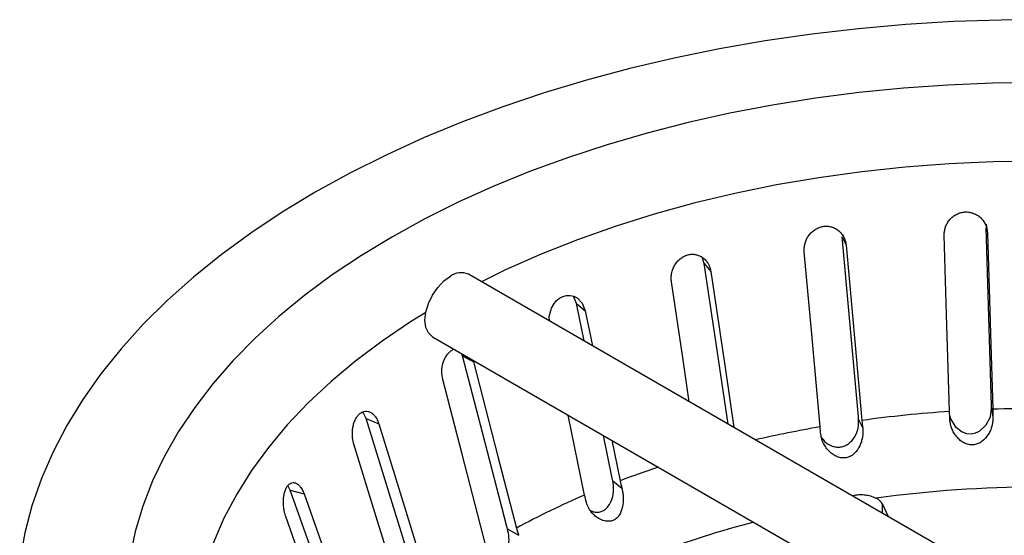
# Model space of a CAD drawing. Units: millimetres. Extents: x 0 to 420, y 0 to 297.
# Drawn here: x 251 to 319, y 156 to 192 of the extents above; entities that cross this region are included whole.
import ezdxf

# ---------------------------------------------------------------- set-up
doc = ezdxf.new("R2010")
doc.units = ezdxf.units.MM

msp = doc.modelspace()

# ---------------------------------------------------------------- linework, layer by layer
at = {"color": 7, "linetype": 'Continuous', "lineweight": 25}
for p, q in [((318.047, 177.767), (318.14, 177.157)), ((308.077, 176.905), (308.351, 176.314)), ((298.517, 175.057), (298.373, 175.478)), ((298.517, 175.057), (298.965, 174.502)), ((363.501, 127.357), (282.184, 174.3)), ((289.658, 172.278), (289.456, 172.788)), ((290.193, 169.677), (289.658, 172.278)), ((289.658, 172.278), (290.266, 171.777)), ((290.266, 171.777), (290.766, 169.346)), ((279.684, 169.97), (360.028, 123.588)), ((281.769, 168.654), (281.703, 168.804)), ((281.769, 168.654), (282.519, 168.221)), ((282.453, 168.371), (282.519, 168.221)), ((275.091, 164.294), (274.866, 164.763)), ((290.231, 158.998), (289.092, 164.539)), ((318.431, 165.026), (318.526, 164.399)), ((275.091, 164.294), (275.96, 163.943)), ((309.217, 164.242), (309.499, 163.634)), ((292.147, 160.166), (291.539, 163.126)), ((292.112, 162.795), (292.688, 159.991)), ((292.185, 159.988), (292.81, 159.473)), ((269.825, 159.331), (269.663, 159.653)), ((269.825, 159.331), (270.786, 159.072)), ((310.877, 158.356), (311.27, 157.509)), ((310.877, 157.736), (310.877, 158.356)), ((284.885, 156.649), (285.655, 156.204))]:
    msp.add_line(p, q, dxfattribs=at)
at = {"color": 7, "linetype": 'Continuous', "lineweight": 25, "flags": 128}
for points in [[(322.422, 191.953), (319.105, 191.931), (315.793, 191.819), (312.495, 191.617), (309.216, 191.326), (305.965, 190.947), (302.747, 190.48), (299.572, 189.927), (296.444, 189.289), (293.372, 188.566), (290.362, 187.762), (287.421, 186.876), (284.555, 185.912), (281.77, 184.872), (279.073, 183.757), (276.469, 182.571), (273.964, 181.315), (271.565, 179.993)], [(321.592, 187.595), (318.492, 187.551), (315.398, 187.419), (312.32, 187.2), (309.264, 186.894), (306.237, 186.501), (303.248, 186.024), (300.303, 185.462), (297.409, 184.818), (294.573, 184.092), (291.802, 183.287), (289.104, 182.404), (286.483, 181.446), (283.947, 180.415), (281.502, 179.314), (279.153, 178.144), (276.907, 176.909)], [(321.592, 182.145), (318.532, 182.099), (315.48, 181.96), (312.444, 181.729), (309.434, 181.407), (306.457, 180.995), (303.521, 180.493), (300.635, 179.903), (297.807, 179.226), (295.044, 178.465), (292.353, 177.622), (289.743, 176.699), (287.219, 175.698), (284.791, 174.622), (283.073, 173.787)], [(271.565, 179.993), (269.275, 178.608), (267.1, 177.162), (265.045, 175.659), (263.114, 174.102), (261.311, 172.494), (259.642, 170.84), (258.108, 169.142), (256.714, 167.404), (255.463, 165.63), (254.357, 163.825), (253.398, 161.992), (252.59, 160.135), (251.933, 158.258), (251.43, 156.365), (251.08, 154.461)], [(318.426, 165.211), (318.218, 172.121), (318.054, 177.542)], [(276.907, 176.909), (274.768, 175.612), (272.742, 174.257), (270.834, 172.845), (269.048, 171.381), (267.388, 169.868), (265.859, 168.31), (264.465, 166.711), (263.208, 165.074), (262.092, 163.403), (261.119, 161.703), (260.291, 159.977), (259.612, 158.23), (259.081, 156.466), (258.702, 154.689)], [(309.2, 164.425), (308.582, 171.293), (308.077, 176.905)], [(315.519, 164.788), (315.317, 171.513), (315.151, 177.006)], [(318.14, 177.157), (318.349, 170.199), (318.508, 164.939)], [(308.351, 176.314), (308.974, 169.398), (309.444, 164.17)], [(306.546, 163.722), (305.945, 170.406), (305.454, 175.865)], [(300.174, 163.915), (299.341, 169.513), (298.517, 175.057)], [(279.684, 169.97), (279.684, 169.97), (279.403, 170.231), (279.226, 170.621), (279.166, 171.114), (279.226, 171.678), (279.403, 172.272), (279.684, 172.857), (280.05, 173.393), (280.476, 173.843), (280.934, 174.176)], [(298.965, 174.502), (299.981, 167.669), (300.574, 163.684)], [(297.481, 165.469), (297.048, 168.376), (296.246, 173.77)], [(287.797, 171.06), (287.783, 171.374), (287.94, 171.958), (288.085, 172.223), (288.268, 172.45), (288.484, 172.635), (288.723, 172.764), (288.976, 172.834), (289.231, 172.839), (289.474, 172.784), (289.701, 172.67), (290.062, 172.295), (290.266, 171.777), (290.266, 171.777)], [(279.221, 171.653), (278.168, 170.997), (276.209, 169.676), (274.371, 168.299), (272.658, 166.87), (271.074, 165.391), (269.625, 163.867), (268.313, 162.302), (267.143, 160.7), (266.117, 159.066), (265.238, 157.403), (264.509, 155.716), (263.931, 154.01), (263.506, 152.289), (263.235, 150.558), (263.119, 148.821), (263.157, 147.082), (263.351, 145.347), (263.699, 143.621), (264.201, 141.907), (264.855, 140.21), (264.92, 140.06)], [(284.838, 156.823), (283.149, 163.334), (281.769, 168.654)], [(282.519, 168.221), (284.22, 161.665), (285.505, 156.709)], [(283.384, 155.484), (281.74, 161.821), (280.398, 166.997)], [(315.529, 164.481), (315.574, 164.276), (315.906, 163.75), (316.403, 163.375), (316.703, 163.274), (317.009, 163.25), (317.312, 163.305), (317.6, 163.435), (318.058, 163.858), (318.344, 164.416), (318.431, 165.026), (318.431, 165.026)], [(278.645, 152.797), (276.689, 159.125), (275.091, 164.294)], [(275.96, 163.943), (277.929, 157.572), (279.418, 152.756)], [(277.698, 151.337), (275.794, 157.495), (274.239, 162.525)], [(273.758, 148.212), (271.593, 154.332), (269.825, 159.331)], [(270.786, 159.072), (272.966, 152.911), (274.613, 148.253)], [(273.345, 146.683), (271.239, 152.639), (269.519, 157.503)]]:
    msp.add_lwpolyline(points, dxfattribs=at)
at = {"color": 7, "linetype": 'Continuous', "lineweight": 25}
for centre, radius, start, end in [((281.666, 173.157), 1.255, 65.62788, 125.68258), ((321.413, 76.735), 88.25, 93.82947, 97.79492), ((321.592, 74.012), 90.98, 88.05714, 91.94286), ((320.298, 83.826), 81.07, 99.76576, 102.99387), ((316.563, 97.134), 67.238, 108.40306, 110.79853), ((312.305, 107.405), 56.116, 113.16401, 118.52726), ((321.592, 77.562), 81.982, 82.1711, 97.8289), ((310.025, 157.899), 0.966, 28.2265, 65.555), ((316.254, 100.472), 58.413, 104.16309, 118.18742)]:
    msp.add_arc(centre, radius, start, end, dxfattribs=at)
for points, knots in [([(315.151, 177.006), (315.151, 177.045), (315.15, 177.124), (315.16, 177.241), (315.178, 177.357), (315.206, 177.472), (315.259, 177.643), (315.359, 177.861), (315.535, 178.106), (315.754, 178.315), (316.012, 178.477), (316.297, 178.585), (316.598, 178.631), (316.9, 178.616), (317.191, 178.536), (317.458, 178.401), (317.689, 178.214), (317.88, 177.988), (318.006, 177.758), (318.083, 177.543), (318.127, 177.352), (318.136, 177.222), (318.14, 177.157)], [0, 0, 0, 0, 0.025259, 0.05031, 0.075286, 0.10032, 0.125547, 0.188395, 0.250748, 0.313425, 0.375451, 0.437897, 0.500024, 0.562139, 0.624598, 0.68661, 0.749301, 0.811634, 0.874502, 0.916403, 0.958029, 1, 1, 1, 1]), ([(305.454, 175.865), (305.451, 175.905), (305.445, 175.983), (305.448, 176.101), (305.459, 176.218), (305.478, 176.336), (305.52, 176.511), (305.604, 176.738), (305.76, 177), (305.959, 177.23), (306.2, 177.417), (306.47, 177.554), (306.76, 177.63), (307.055, 177.645), (307.343, 177.594), (307.611, 177.486), (307.848, 177.323), (308.048, 177.116), (308.185, 176.899), (308.273, 176.693), (308.327, 176.507), (308.343, 176.378), (308.351, 176.314)], [0, 0, 0, 0, 0.025259, 0.05031, 0.075286, 0.10032, 0.125547, 0.188395, 0.250748, 0.313425, 0.375451, 0.437897, 0.500024, 0.562139, 0.624598, 0.68661, 0.749301, 0.811634, 0.874502, 0.916403, 0.958029, 1, 1, 1, 1]), ([(296.246, 173.77), (296.241, 173.809), (296.231, 173.886), (296.226, 174.004), (296.229, 174.123), (296.24, 174.242), (296.268, 174.42), (296.334, 174.655), (296.465, 174.931), (296.64, 175.18), (296.856, 175.391), (297.103, 175.553), (297.372, 175.658), (297.652, 175.701), (297.928, 175.679), (298.19, 175.598), (298.425, 175.459), (298.627, 175.272), (298.771, 175.07), (298.867, 174.873), (298.93, 174.692), (298.953, 174.566), (298.965, 174.502)], [0, 0, 0, 0, 0.025259, 0.05031, 0.075286, 0.10032, 0.125547, 0.188395, 0.250748, 0.313425, 0.375451, 0.437897, 0.500024, 0.562139, 0.624598, 0.68661, 0.749301, 0.811634, 0.874502, 0.916403, 0.958029, 1, 1, 1, 1]), ([(280.398, 166.997), (280.365, 167.19), (280.299, 167.575), (280.389, 168.092), (280.534, 168.461), (280.683, 168.709), (280.863, 168.913), (281.034, 169.048), (281.145, 169.09), (281.182, 169.105)], [0, 0, 0, 0, 0.235538, 0.470623, 0.588843, 0.705833, 0.823624, 0.940801, 1, 1, 1, 1]), ([(274.239, 162.525), (274.228, 162.561), (274.207, 162.633), (274.181, 162.747), (274.161, 162.862), (274.146, 162.981), (274.131, 163.161), (274.131, 163.406), (274.167, 163.709), (274.239, 163.996), (274.345, 164.256), (274.483, 164.478), (274.647, 164.649), (274.83, 164.765), (275.024, 164.815), (275.219, 164.805), (275.408, 164.731), (275.583, 164.603), (275.72, 164.444), (275.823, 164.278), (275.9, 164.119), (275.94, 164.002), (275.96, 163.943)], [0, 0, 0, 0, 0.025259, 0.05031, 0.075286, 0.10032, 0.125547, 0.188395, 0.250748, 0.313425, 0.375451, 0.437897, 0.500024, 0.562139, 0.624598, 0.68661, 0.749301, 0.811634, 0.874502, 0.916403, 0.958029, 1, 1, 1, 1]), ([(306.672, 162.968), (306.73, 162.881), (306.902, 162.624), (307.279, 162.409), (307.676, 162.311), (307.984, 162.319), (308.279, 162.404), (308.633, 162.617), (308.973, 163.024), (309.216, 163.621), (309.217, 164.035), (309.217, 164.242)], [0, 0, 0, 0, 0.078221, 0.231628, 0.309478, 0.385104, 0.460718, 0.538592, 0.691894, 0.846056, 1, 1, 1, 1]), ([(318.526, 164.399), (318.527, 164.358), (318.529, 164.276), (318.521, 164.151), (318.506, 164.026), (318.483, 163.901), (318.437, 163.715), (318.352, 163.473), (318.156, 163.101), (317.877, 162.774), (317.521, 162.554), (317.22, 162.467), (316.905, 162.469), (316.6, 162.564), (316.32, 162.732), (316.072, 162.958), (315.859, 163.232), (315.709, 163.513), (315.613, 163.777), (315.556, 164.012), (315.544, 164.17), (315.538, 164.248)], [0, 0, 0, 0, 0.0238881, 0.0478391, 0.0719524, 0.0963244, 0.1210482, 0.181836, 0.2422105, 0.3624852, 0.4243341, 0.4823088, 0.5408856, 0.6019593, 0.6631575, 0.7266463, 0.793235, 0.8610899, 0.9082226, 0.9543041, 1, 1, 1, 1]), ([(309.499, 163.634), (309.503, 163.593), (309.511, 163.511), (309.514, 163.386), (309.51, 163.26), (309.498, 163.133), (309.471, 162.943), (309.411, 162.694), (309.259, 162.304), (309.026, 161.951), (308.705, 161.697), (308.423, 161.581), (308.116, 161.552), (307.806, 161.616), (307.512, 161.754), (307.244, 161.954), (307.006, 162.206), (306.832, 162.47), (306.713, 162.723), (306.637, 162.952), (306.613, 163.108), (306.601, 163.186)], [0, 0, 0, 0, 0.0239013, 0.0478652, 0.0719912, 0.0963761, 0.1211128, 0.1819345, 0.2423202, 0.3625847, 0.424424, 0.4823964, 0.5409493, 0.6020009, 0.6632006, 0.7266835, 0.7932637, 0.8611093, 0.9082353, 0.9543105, 1, 1, 1, 1]), ([(269.519, 157.503), (269.507, 157.538), (269.483, 157.608), (269.452, 157.719), (269.424, 157.832), (269.401, 157.948), (269.373, 158.127), (269.349, 158.371), (269.351, 158.675), (269.381, 158.967), (269.444, 159.236), (269.535, 159.47), (269.652, 159.655), (269.791, 159.787), (269.944, 159.855), (270.104, 159.862), (270.264, 159.806), (270.419, 159.695), (270.545, 159.549), (270.645, 159.393), (270.722, 159.242), (270.765, 159.129), (270.786, 159.072)], [0, 0, 0, 0, 0.0252594, 0.0503104, 0.0752857, 0.1003197, 0.1255467, 0.1883946, 0.2507482, 0.3134254, 0.3754507, 0.437897, 0.5000244, 0.5621386, 0.6245982, 0.6866103, 0.7493007, 0.8116342, 0.8745019, 0.9164032, 0.9580287, 1, 1, 1, 1]), ([(290.613, 157.937), (290.703, 157.891), (290.878, 157.801), (291.167, 157.8), (291.434, 157.863), (291.676, 158.004), (291.943, 158.28), (292.163, 158.743), (292.271, 159.376), (292.213, 159.784), (292.185, 159.988)], [0, 0, 0, 0, 0.0951959, 0.1868019, 0.275784, 0.3647656, 0.4563996, 0.6370182, 0.8186361, 1, 1, 1, 1]), ([(292.81, 159.473), (292.821, 159.43), (292.842, 159.344), (292.866, 159.212), (292.885, 159.077), (292.897, 158.938), (292.905, 158.731), (292.896, 158.456), (292.844, 158.128), (292.754, 157.829), (292.617, 157.566), (292.433, 157.355), (292.194, 157.217), (291.919, 157.161), (291.533, 157.201), (291.158, 157.379), (290.839, 157.641), (290.65, 157.859), (290.513, 158.073), (290.416, 158.271), (290.374, 158.41), (290.353, 158.48)], [0, 0, 0, 0, 0.025888, 0.051828, 0.077946, 0.104365, 0.1312, 0.197054, 0.262015, 0.325606, 0.385171, 0.446258, 0.504275, 0.562129, 0.623406, 0.743373, 0.806274, 0.870016, 0.914078, 0.957222, 1, 1, 1, 1]), ([(308.788, 158.942), (308.871, 158.965), (309.066, 159.021), (309.408, 159.038), (309.778, 159.003), (310.131, 158.914), (310.327, 158.824), (310.425, 158.779)], [0, 0, 0, 0, 0.1554679, 0.367059, 0.5782779, 0.7892924, 1, 1, 1, 1]), ([(283.898, 154.377), (283.905, 154.374), (283.997, 154.342), (284.179, 154.38), (284.414, 154.461), (284.617, 154.626), (284.828, 154.925), (284.976, 155.407), (285.011, 156.047), (284.927, 156.449), (284.885, 156.649)], [0, 0, 0, 0, 0.009366, 0.109498, 0.206782, 0.304109, 0.404335, 0.602206, 0.801239, 1, 1, 1, 1])]:
    msp.add_open_spline(points, degree=3, knots=knots, dxfattribs=at)
for points in [[(318.431, 165.026), (318.429, 165.087), (318.428, 165.149), (318.426, 165.211)], [(315.538, 164.248), (315.531, 164.434), (315.525, 164.607), (315.519, 164.788)], [(318.508, 164.939), (318.513, 164.758), (318.519, 164.585), (318.526, 164.399)], [(309.217, 164.242), (309.211, 164.302), (309.205, 164.363), (309.2, 164.425)], [(309.444, 164.17), (309.46, 163.99), (309.478, 163.818), (309.499, 163.634)], [(306.601, 163.186), (306.58, 163.37), (306.563, 163.542), (306.546, 163.722)], [(292.185, 159.988), (292.172, 160.047), (292.159, 160.106), (292.147, 160.166)], [(292.688, 159.991), (292.724, 159.816), (292.763, 159.651), (292.81, 159.473)], [(290.353, 158.48), (290.306, 158.657), (290.267, 158.823), (290.231, 158.998)], [(284.885, 156.649), (284.868, 156.706), (284.853, 156.764), (284.838, 156.823)], [(285.505, 156.709), (285.549, 156.538), (285.597, 156.377), (285.655, 156.204)]]:
    msp.add_open_spline(points, degree=3, dxfattribs=at)

doc.saveas('drawing.dxf')
